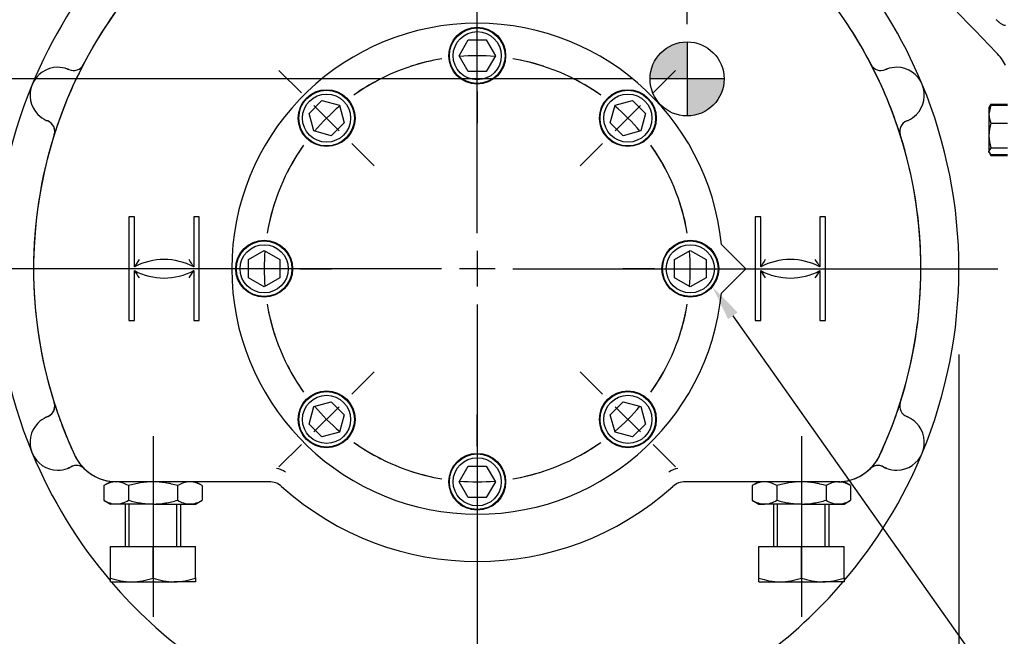
# Model space of a CAD drawing. Units: millimetres. Extents: x 11 to 530, y -57 to 292.
# Drawn here: x 53 to 129, y 118 to 165 of the extents above; entities that cross this region are included whole.
import ezdxf
from ezdxf import colors
from ezdxf.entities.mleader import LeaderData, LeaderLine
from ezdxf.enums import TextEntityAlignment as Align
from ezdxf.lldxf.tags import DXFTag
from ezdxf.math import Vec2, Vec3

# ---------------------------------------------------------------- set-up
doc = ezdxf.new("R2010")
doc.units = ezdxf.units.MM
for name, color, linetype in [('Default', 7, 'Continuous'), ('DV1_Default', 7, 'Continuous'), ('HSM16X35ZP', 7, 'Continuous'), ('HSM30X100ZP', 7, 'Continuous'), ('IW8A342', 7, 'Continuous'), ('IW8A347', 7, 'Continuous'), ('IW8A389', 7, 'Continuous'), ('LNM30ZP.T_PAR', 7, 'Continuous'), ('NL20', 7, 'Continuous'), ('SCM20X80CF', 7, 'Continuous')]:
    doc.layers.add(name, color=color, linetype=linetype)
doc.styles.add('SEACAD_Arial', font='arial.ttf')
doc.styles.add('SEACAD_Solid_Edge_ANSI1_Symbols', font='semeca1.ttf')
tags = doc.linetypes.add('CENTER2', pattern=[28.575, 19.05, -3.175, 3.175, -3.175]).pattern_tags.tags
tags[10:11] = [DXFTag(74, 4), DXFTag(75, 0), DXFTag(340, '0'), DXFTag(46, 0.0), DXFTag(50, 0.0), DXFTag(44, 0.0), DXFTag(45, 0.0)]
tags[8:9] = [DXFTag(74, 4), DXFTag(75, 0), DXFTag(340, '0'), DXFTag(46, 0.0), DXFTag(50, 0.0), DXFTag(44, 0.0), DXFTag(45, 0.0)]
tags[6:7] = [DXFTag(74, 4), DXFTag(75, 0), DXFTag(340, '0'), DXFTag(46, 0.0), DXFTag(50, 0.0), DXFTag(44, 0.0), DXFTag(45, 0.0)]
tags[4:5] = [DXFTag(74, 4), DXFTag(75, 0), DXFTag(340, '0'), DXFTag(46, 0.0), DXFTag(50, 0.0), DXFTag(44, 0.0), DXFTag(45, 0.0)]
doc.dimstyles.new('RG_-_ISO', dxfattribs={"dimtxt": 0.392857, "dimasz": 0.392857, "dimexe": 0.196428, "dimexo": 0.196428, "dimgap": 0.196428, "dimtad": 1, "dimdec": 0, "dimlfac": 7.000007, "dimdsep": 46, "dimtxsty": 'SEACAD_Arial', "dimblk1": '_SE_FILLED', "dimblk2": '_SE_FILLED', "dimsah": 1, "dimcen": 0.196428, "dimadec": 0, "dimazin": 0, "dimtfac": 1, "dimtdec": 0, "dimtofl": 0, "dimtmove": 0, "dimatfit": 3, "dimfxl": 1, "dimtolj": 1, "dimarcsym": 0})

# ---------------------------------------------------------------- blocks, each defined once
blk = doc.blocks.new('SEANNOT_GROUP')
at = {"layer": 'Default', "color": 7, "linetype": 'CENTER2'}
for p, q in [((88.443, 148.651), (88.443, 186.044)), ((88.443, 147.276), (88.443, 144.526)), ((85.693, 145.901), (48.3, 145.901)), ((89.818, 145.901), (87.068, 145.901)), ((91.193, 145.901), (128.586, 145.901)), ((88.443, 143.151), (88.443, 105.758))]:
    blk.add_line(p, q, dxfattribs=at)
blk = doc.blocks.new('SEANNOT_GROUP2')
at = {"layer": 'Default', "color": 7, "linetype": 'CENTER2'}
blk.add_line((113.443, 133), (113.443, 119.052), dxfattribs=at)
blk = doc.blocks.new('SEANNOT_GROUP3')
at = {"layer": 'Default', "color": 7, "linetype": 'CENTER2'}
blk.add_line((63.443, 133), (63.443, 119.052), dxfattribs=at)
blk = doc.blocks.new('SE')
at = {"layer": 'Default', "color": 7, "linetype": 'CENTER2'}
for start, end in [(99.59082, 125.40918), (54.59082, 80.40918), (144.59082, 170.40918), (9.59082, 35.40918), (189.59082, 215.40918), (324.59082, 350.40918), (234.59082, 260.40918), (279.59082, 305.40918)]:
    blk.add_arc((88.443, 145.901), 16.429, start, end, dxfattribs=at)
blk = doc.blocks.new('SEANNOT_GROUP4')
at = {"layer": 'Default', "color": 7, "linetype": 'CENTER2'}
for p, q in [((102.004, 159.462), (103.494, 160.952)), ((99.087, 156.545), (101.032, 158.49)), ((98.115, 155.573), (96.625, 154.083))]:
    blk.add_line(p, q, dxfattribs=at)
for start, end in [(54.59082, 61.93963), (40.20459, 49.79541), (28.06037, 35.40918)]:
    blk.add_arc((88.443, 145.901), 16.429, start, end, dxfattribs=at)
blk = doc.blocks.new('SEANNOT_GROUP5')
at = {"layer": 'Default', "color": 7, "linetype": 'CENTER2'}
for p, q in [((98.115, 136.229), (96.388, 137.956)), ((99.087, 135.256), (101.032, 133.312)), ((102.004, 132.34), (103.731, 130.612))]:
    blk.add_line(p, q, dxfattribs=at)
for start, end in [(324.59082, 333.11046), (310.20459, 319.79541), (296.88954, 305.40918)]:
    blk.add_arc((88.443, 145.901), 16.429, start, end, dxfattribs=at)
blk = doc.blocks.new('SEANNOT_GROUP6')
at = {"layer": 'Default', "color": 7, "linetype": 'CENTER2'}
for p, q in [((88.443, 132.222), (88.443, 134.665)), ((88.443, 130.847), (88.443, 128.097)), ((88.443, 126.722), (88.443, 124.28))]:
    blk.add_line(p, q, dxfattribs=at)
for start, end in [(251.88954, 260.40918), (279.59082, 288.11046), (265.20459, 274.79541)]:
    blk.add_arc((88.443, 145.901), 16.429, start, end, dxfattribs=at)
blk = doc.blocks.new('SEANNOT_GROUP7')
at = {"layer": 'Default', "color": 7, "linetype": 'CENTER2'}
for p, q in [((69.264, 145.901), (66.821, 145.901)), ((73.389, 145.901), (70.639, 145.901)), ((74.764, 145.901), (77.207, 145.901))]:
    blk.add_line(p, q, dxfattribs=at)
for start, end in [(161.88954, 170.40918), (175.20459, 184.79541), (189.59082, 198.11046)]:
    blk.add_arc((88.443, 145.901), 16.429, start, end, dxfattribs=at)
blk = doc.blocks.new('SEANNOT_GROUP8')
at = {"layer": 'Default', "color": 7, "linetype": 'CENTER2'}
for p, q in [((102.004, 159.462), (103.731, 161.19)), ((99.087, 156.545), (101.032, 158.49)), ((98.115, 155.573), (96.388, 153.846))]:
    blk.add_line(p, q, dxfattribs=at)
for start, end in [(54.59082, 63.11046), (40.20459, 49.79541), (26.88954, 35.40918)]:
    blk.add_arc((88.443, 145.901), 16.429, start, end, dxfattribs=at)
blk = doc.blocks.new('SEANNOT_GROUP9')
at = {"layer": 'Default', "color": 7, "linetype": 'CENTER2'}
for p, q in [((74.881, 159.462), (73.154, 161.19)), ((77.798, 156.545), (75.854, 158.49)), ((78.771, 155.573), (80.498, 153.846))]:
    blk.add_line(p, q, dxfattribs=at)
for start, end in [(116.88954, 125.40918), (130.20459, 139.79541), (144.59082, 153.11046)]:
    blk.add_arc((88.443, 145.901), 16.429, start, end, dxfattribs=at)
blk = doc.blocks.new('SEANNOT_GROUP10')
at = {"layer": 'Default', "color": 7, "linetype": 'CENTER2'}
for p, q in [((78.771, 136.229), (80.498, 137.956)), ((77.798, 135.256), (75.854, 133.312)), ((74.881, 132.34), (73.154, 130.612))]:
    blk.add_line(p, q, dxfattribs=at)
for start, end in [(206.88954, 215.40918), (220.20459, 229.79541), (234.59082, 243.11046)]:
    blk.add_arc((88.443, 145.901), 16.429, start, end, dxfattribs=at)
blk = doc.blocks.new('SEANNOT_GROUP11')
at = {"layer": 'Default', "color": 7, "linetype": 'CENTER2'}
for p, q in [((102.121, 145.901), (99.678, 145.901)), ((103.496, 145.901), (106.246, 145.901)), ((107.621, 145.901), (110.064, 145.901))]:
    blk.add_line(p, q, dxfattribs=at)
for start, end in [(9.59082, 18.11046), (355.20459, 4.79541), (341.88954, 350.40918)]:
    blk.add_arc((88.443, 145.901), 16.429, start, end, dxfattribs=at)
blk = doc.blocks.new('SEANNOT_GROUP12')
at = {"layer": 'Default', "color": 7, "linetype": 'CENTER2'}
for p, q in [((88.443, 165.08), (88.443, 167.522)), ((88.443, 160.955), (88.443, 163.705)), ((88.443, 159.58), (88.443, 157.137))]:
    blk.add_line(p, q, dxfattribs=at)
for start, end in [(99.59082, 108.11046), (85.20459, 94.79541), (71.88954, 80.40918)]:
    blk.add_arc((88.443, 145.901), 16.429, start, end, dxfattribs=at)
blk = doc.blocks.new('CofG')
at = {"layer": 'Default', "linetype": 'Continuous'}
h = blk.add_hatch(color=7, dxfattribs=at)
edge = h.paths.add_edge_path()
edge.add_arc((0, 0), 20, 90, 180)
edge.add_line((-20, 0), (0, 0))
edge.add_line((0, 0), (0, 20))
h = blk.add_hatch(color=7, dxfattribs=at)
edge = h.paths.add_edge_path()
edge.add_line((0, 0), (0, -20))
edge.add_arc((0, 0), 20, 270, 360)
edge.add_line((20, 0), (0, 0))
at = {"layer": 'Default', "color": 7, "linetype": 'Continuous'}
for p, q in [((0, 20), (0, -20)), ((20, 0), (-20, 0))]:
    blk.add_line(p, q, dxfattribs=at)
blk.add_circle((0, 0), 20, dxfattribs=at)
blk = doc.blocks.new('SE4')
at = {"layer": 'HSM16X35ZP', "color": 7, "linetype": 'Continuous'}
for p, q in [((128.052, 158.527), (127.898, 157.827)), ((127.941, 158.403), (127.898, 158.33)), ((127.898, 158.33), (127.898, 157.827)), ((128.052, 158.595), (127.941, 158.403)), ((128.052, 158.595), (128.034, 158.538)), ((128.052, 158.595), (129.327, 158.595)), ((128.052, 158.527), (129.327, 158.527)), ((127.898, 157.827), (127.898, 156.172)), ((128.052, 157.128), (129.327, 157.128)), ((127.898, 156.172), (127.898, 154.959)), ((128.052, 155.216), (127.898, 154.959)), ((127.898, 154.901), (127.898, 154.959)), ((127.898, 154.901), (127.941, 154.828)), ((128.052, 155.216), (129.327, 155.216)), ((127.982, 154.756), (128.052, 154.636)), ((128.052, 154.703), (129.327, 154.703)), ((128.052, 154.636), (129.327, 154.636))]:
    blk.add_line(p, q, dxfattribs=at)
for centre, radius, start, end in [((129.704, 157.856), 1.806, 180.90054, 203.78087), ((131.157, 156.14), 3.259, 162.35896, 179.44285), ((131.248, 156.218), 3.35, 180.79033, 197.40785), ((128.908, 155.172), 1.01, 208.88624, 212.05095)]:
    blk.add_arc(centre, radius, start, end, dxfattribs=at)
for points, knots in [([(127.934, 158.391), (127.936, 158.394), (127.938, 158.398), (127.966, 158.443), (128.005, 158.486), (128.052, 158.527)], [0.4624535, 0.4624535, 0.4624535, 0.4624535, 0.5, 0.5, 1, 1, 1, 1]), ([(127.898, 154.959), (127.898, 154.938), (127.902, 154.916), (127.916, 154.873), (127.926, 154.851), (127.966, 154.787), (128.005, 154.745), (128.052, 154.703)], [0, 0, 0, 0, 0.25, 0.25, 0.5, 0.5, 1, 1, 1, 1])]:
    blk.add_open_spline(points, degree=3, knots=knots, dxfattribs=at)
at = {"layer": 'HSM30X100ZP', "color": 7, "linetype": 'Continuous'}
for p, q in [((61.3, 127.758), (61.3, 124.472)), ((61.606, 124.472), (61.606, 127.758)), ((65.279, 124.472), (65.279, 127.758)), ((65.586, 124.472), (65.586, 127.758)), ((111.3, 127.758), (111.3, 124.472)), ((111.606, 124.472), (111.606, 127.758)), ((115.279, 124.472), (115.279, 127.758)), ((115.586, 124.472), (115.586, 127.758)), ((60.157, 124.472), (63.443, 124.472)), ((60.157, 122.052), (60.157, 124.472)), ((63.443, 124.472), (66.728, 124.472)), ((63.443, 122.052), (63.443, 124.472)), ((66.728, 122.052), (66.728, 124.472)), ((110.157, 124.472), (113.443, 124.472)), ((110.157, 122.052), (110.157, 124.472)), ((113.443, 124.472), (116.728, 124.472)), ((113.443, 122.052), (113.443, 124.472)), ((116.728, 122.052), (116.728, 124.472)), ((60.157, 121.758), (60.157, 122.052)), ((60.157, 121.758), (61.8, 121.758)), ((61.8, 121.758), (65.086, 121.758)), ((66.728, 121.758), (65.086, 121.758)), ((66.728, 122.052), (66.728, 121.758)), ((110.157, 121.758), (110.157, 122.052)), ((110.157, 121.758), (111.8, 121.758)), ((111.8, 121.758), (115.086, 121.758)), ((116.728, 121.758), (115.086, 121.758)), ((116.728, 122.052), (116.728, 121.758))]:
    blk.add_line(p, q, dxfattribs=at)
for centre, radius, start, end in [((61.871, 126.901), 5.144, 250.53557, 269.20827), ((61.743, 126.824), 5.067, 270.64883, 289.60732), ((65.157, 126.901), 5.144, 250.53557, 269.20827), ((65.028, 126.824), 5.067, 270.64883, 289.60732), ((111.871, 126.901), 5.144, 250.53557, 269.20827), ((111.742, 126.824), 5.067, 270.64883, 289.60732), ((115.157, 126.901), 5.144, 250.53557, 269.20827), ((115.028, 126.824), 5.067, 270.64883, 289.60732)]:
    blk.add_arc(centre, radius, start, end, dxfattribs=at)
at = {"layer": 'IW8A342', "color": 7, "linetype": 'Continuous'}
for p, q in [((56.853, 161.304), (56.965, 161.259)), ((119.921, 161.259), (120.033, 161.304)), ((55.325, 157.3), (55.214, 157.347)), ((121.672, 157.347), (121.561, 157.3)), ((62.014, 149.901), (61.586, 149.901)), ((61.586, 149.901), (61.586, 141.901)), ((62.014, 146.044), (62.014, 149.901)), ((66.586, 149.901), (66.586, 146.044)), ((67.014, 149.901), (66.586, 149.901)), ((67.014, 141.901), (67.014, 149.901)), ((110.3, 149.901), (109.871, 149.901)), ((109.871, 149.901), (109.871, 141.901)), ((110.3, 146.044), (110.3, 149.901)), ((115.3, 149.901), (114.871, 149.901)), ((114.871, 149.901), (114.871, 146.044)), ((115.3, 141.901), (115.3, 149.901)), ((62.014, 141.901), (62.014, 145.758)), ((66.586, 145.758), (66.586, 141.901)), ((110.3, 141.901), (110.3, 145.758)), ((114.871, 145.758), (114.871, 141.901)), ((61.586, 141.901), (62.014, 141.901)), ((66.586, 141.901), (67.014, 141.901)), ((109.871, 141.901), (110.3, 141.901)), ((114.871, 141.901), (115.3, 141.901)), ((55.214, 134.455), (55.325, 134.502)), ((121.561, 134.502), (121.672, 134.455)), ((57.129, 130.624), (56.853, 130.498)), ((120.033, 130.498), (119.756, 130.624)), ((72.408, 129.472), (60.628, 129.472)), ((116.258, 129.472), (104.478, 129.472))]:
    blk.add_line(p, q, dxfattribs=at)
for centre, radius, start, end in [((88.443, 145.901), 37.143, 139.45032, 157.5), ((88.443, 145.901), 37.143, 22.5, 40.54968), ((88.443, 145.901), 34.214, 141.82723, 204.8081), ((88.443, 145.901), 34.214, 141.82723, 152.59383), ((88.443, 145.901), 34.214, 335.1919, 38.17277), ((88.443, 145.901), 34.214, 27.40617, 38.17277), ((56.107, 159.295), 2.143, 90.67782, 224.32218), ((88.443, 145.901), 34.214, 152.59383, 162.40617), ((56.107, 159.295), 2.143, 69.63447, 90.67782), ((56.107, 159.295), 2.143, 66.40998, 69.63447), ((57.308, 162.044), 0.857, 246.40998, 332.59383), ((57.308, 162.044), 0.857, 246.40998, 332.59383), ((88.443, 145.901), 34.214, 17.59383, 27.40617), ((119.578, 162.044), 0.857, 207.40617, 293.59002), ((119.578, 162.044), 0.857, 207.40617, 293.59002), ((120.778, 159.295), 2.143, 110.36553, 113.59002), ((120.778, 159.295), 2.143, 89.32218, 110.36553), ((120.778, 159.295), 2.143, 315.67782, 89.32218), ((88.443, 145.901), 37.143, 157.5, 202.5), ((88.443, 145.901), 37.143, 337.5, 22.5), ((56.107, 159.295), 2.143, 224.32218, 245.36553), ((56.107, 159.295), 2.143, 245.36553, 248.59002), ((55.012, 156.502), 0.857, 0, 68.59002), ((55.012, 156.502), 0.857, 342.40617, 68.59002), ((121.874, 156.502), 0.857, 111.40998, 197.59383), ((121.874, 156.502), 0.857, 111.40998, 197.59383), ((120.778, 159.295), 2.143, 291.40998, 294.63447), ((120.778, 159.295), 2.143, 294.63447, 315.67782), ((88.443, 145.901), 34.214, 162.40617, 197.59383), ((88.443, 145.901), 34.214, 342.40617, 17.59383), ((64.3, 141.758), 4.857, 61.92751, 118.07249), ((72.241, 139.902), 11.929, 145.82384, 149.00952), ((56.359, 139.902), 11.929, 30.99048, 34.17616), ((112.586, 141.758), 4.857, 61.92751, 118.07249), ((120.526, 139.902), 11.929, 145.82384, 149.00952), ((104.645, 139.902), 11.929, 30.99048, 34.17616), ((64.3, 150.044), 4.857, 241.92751, 298.07249), ((72.241, 151.9), 11.929, 210.99048, 214.17616), ((56.359, 151.9), 11.929, 325.82384, 329.00952), ((112.586, 150.044), 4.857, 241.92751, 298.07249), ((120.526, 151.9), 11.929, 210.99048, 214.17616), ((104.645, 151.9), 11.929, 325.82384, 329.00952), ((55.012, 135.3), 0.857, 291.40998, 17.59383), ((55.012, 135.3), 0.857, 291.40998, 0), ((88.443, 145.901), 34.214, 197.59383, 204.8081), ((88.443, 145.901), 34.214, 335.1919, 342.40617), ((121.874, 135.3), 0.857, 162.40617, 248.59002), ((121.874, 135.3), 0.857, 162.40617, 248.59002), ((56.107, 132.507), 2.143, 114.63447, 135.67782), ((56.107, 132.507), 2.143, 111.40998, 114.63447), ((120.778, 132.507), 2.143, 65.36553, 68.59002), ((120.778, 132.507), 2.143, 44.32218, 65.36553), ((56.107, 132.507), 2.143, 135.67782, 269.32218), ((120.778, 132.507), 2.143, 270.67782, 44.32218), ((88.443, 145.901), 37.143, 202.5, 220.34439), ((60.628, 133.044), 3.571, 204.8081, 270), ((60.628, 133.044), 3.571, 204.8081, 225.76869), ((116.258, 133.044), 3.571, 270, 335.1919), ((88.443, 145.901), 37.143, 319.64018, 337.5), ((116.258, 133.044), 3.571, 314.23131, 335.1919), ((56.107, 132.507), 2.143, 290.36553, 298.50107), ((57.538, 129.871), 0.857, 45.76869, 118.50107), ((57.538, 129.871), 0.857, 92.34482, 118.50107), ((57.538, 129.871), 0.857, 45.76869, 92.34482), ((119.347, 129.871), 0.857, 61.49893, 134.23131), ((119.347, 129.871), 0.857, 87.65518, 134.23131), ((119.347, 129.871), 0.857, 61.49893, 87.65518), ((120.778, 132.507), 2.143, 241.49893, 249.63447), ((56.107, 132.507), 2.143, 269.32218, 290.36553), ((60.628, 133.044), 3.571, 225.76869, 270), ((72.839, 129.155), 1.344, 52.08432, 84.62198), ((104.047, 129.155), 1.344, 95.37802, 127.91568), ((116.258, 133.044), 3.571, 270, 314.23131), ((120.778, 132.507), 2.143, 249.63447, 270.67782), ((72.408, 128.044), 1.429, 48.07736, 90), ((72.408, 128.044), 1.429, 48.07736, 90), ((88.443, 145.901), 22.571, 228.07736, 311.92264), ((88.443, 145.901), 22.571, 228.07736, 311.92264), ((104.478, 128.044), 1.429, 90, 131.92264), ((104.478, 128.044), 1.429, 90, 131.92264), ((88.443, 145.901), 37.143, 220.5416, 247.5), ((88.443, 145.901), 37.143, 292.5, 319.4584)]:
    blk.add_arc(centre, radius, start, end, dxfattribs=at)
at = {"layer": 'IW8A347', "color": 7, "linetype": 'Continuous'}
for centre, radius, start, end in [((2229.052, 2194.494), 2922.516, 223.800892, 224.047974), ((125.419, 159.628), 4.248, 27.79773, 44.10076)]:
    blk.add_arc(centre, radius, start, end, dxfattribs=at)
blk.add_open_spline([(129.177, 164.661), (129.152, 164.659), (129.126, 164.662), (129.072, 164.673), (129.044, 164.682), (128.987, 164.705), (128.957, 164.719), (128.898, 164.752), (128.868, 164.771), (128.778, 164.832), (128.717, 164.879), (128.594, 164.986), (128.532, 165.045), (128.47, 165.109)], degree=3, knots=[0, 0, 0, 0, 0.125, 0.125, 0.25, 0.25, 0.375, 0.375, 0.5, 0.5, 0.75, 0.75, 1, 1, 1, 1], dxfattribs=at)
at = {"layer": 'IW8A389', "color": 7, "linetype": 'Continuous'}
for p, q in [((107.278, 147.78), (109.157, 145.901)), ((109.157, 145.901), (107.278, 144.022))]:
    blk.add_line(p, q, dxfattribs=at)
blk.add_arc((88.443, 145.901), 18.929, 5.69772, 354.30228, dxfattribs=at)
at = {"layer": 'LNM30ZP.T_PAR', "color": 7, "linetype": 'Continuous'}
for p, q in [((60.157, 129.472), (59.649, 129.179)), ((59.649, 129.179), (59.649, 128.052)), ((60.597, 129.472), (60.157, 129.472)), ((60.628, 129.472), (60.597, 129.472)), ((61.546, 129.179), (61.546, 128.052)), ((65.34, 129.179), (65.34, 128.052)), ((67.237, 129.179), (66.728, 129.472)), ((67.237, 129.179), (67.237, 128.052)), ((110.157, 129.472), (109.649, 129.179)), ((109.649, 129.179), (109.649, 128.052)), ((111.546, 129.179), (111.546, 128.052)), ((115.34, 129.179), (115.34, 128.052)), ((116.258, 129.472), (116.288, 129.472)), ((116.288, 129.472), (116.728, 129.472)), ((117.237, 129.179), (116.728, 129.472)), ((117.237, 129.179), (117.237, 128.052)), ((59.649, 128.052), (60.157, 127.758)), ((60.597, 127.758), (60.157, 127.758)), ((63.443, 127.758), (60.597, 127.758)), ((63.443, 127.758), (66.288, 127.758)), ((66.288, 127.758), (66.728, 127.758)), ((66.728, 127.758), (67.237, 128.052)), ((109.649, 128.052), (110.157, 127.758)), ((110.157, 127.758), (110.597, 127.758)), ((113.443, 127.758), (110.597, 127.758)), ((113.443, 127.758), (116.288, 127.758)), ((116.288, 127.758), (116.728, 127.758)), ((116.728, 127.758), (117.237, 128.052))]:
    blk.add_line(p, q, dxfattribs=at)
for centre, radius, start, end in [((60.651, 127.62), 1.853, 91.65457, 122.72967), ((60.531, 127.579), 1.895, 57.62038, 87.99537), ((66.342, 127.62), 1.853, 91.65457, 122.72967), ((66.222, 127.579), 1.895, 57.62038, 87.99537), ((110.651, 127.62), 1.853, 91.65457, 122.72967), ((110.531, 127.579), 1.895, 57.62038, 87.99537), ((116.342, 127.62), 1.853, 91.65457, 122.72967), ((116.222, 127.579), 1.895, 57.62038, 87.99537), ((60.664, 129.652), 1.895, 237.62038, 267.99537), ((60.544, 129.611), 1.853, 271.65457, 302.72967), ((66.355, 129.652), 1.895, 237.62038, 267.99537), ((66.235, 129.611), 1.853, 271.65457, 302.72967), ((110.663, 129.652), 1.895, 237.62038, 267.99537), ((110.544, 129.611), 1.853, 271.65457, 302.72967), ((116.354, 129.652), 1.895, 237.62038, 267.99537), ((116.235, 129.611), 1.853, 271.65457, 302.72967)]:
    blk.add_arc(centre, radius, start, end, dxfattribs=at)
for points, knots in [([(63.443, 129.472), (63.282, 129.472), (63.121, 129.466), (62.798, 129.438), (62.638, 129.418), (62.163, 129.341), (61.853, 129.268), (61.546, 129.179)], [0, 0, 0, 0, 0.25, 0.25, 0.5, 0.5, 1, 1, 1, 1]), ([(65.34, 129.179), (65.185, 129.224), (65.029, 129.264), (64.715, 129.337), (64.557, 129.368), (64.082, 129.445), (63.764, 129.472), (63.443, 129.472)], [0, 0, 0, 0, 0.25, 0.25, 0.5, 0.5, 1, 1, 1, 1]), ([(113.443, 129.472), (113.282, 129.472), (113.121, 129.466), (112.798, 129.438), (112.638, 129.418), (112.163, 129.341), (111.852, 129.268), (111.546, 129.179)], [0, 0, 0, 0, 0.25, 0.25, 0.5, 0.5, 1, 1, 1, 1]), ([(115.34, 129.179), (115.185, 129.224), (115.029, 129.264), (114.715, 129.337), (114.557, 129.368), (114.082, 129.445), (113.764, 129.472), (113.443, 129.472)], [0, 0, 0, 0, 0.25, 0.25, 0.5, 0.5, 1, 1, 1, 1]), ([(61.546, 128.052), (61.853, 127.963), (62.163, 127.889), (62.638, 127.812), (62.798, 127.792), (63.121, 127.765), (63.282, 127.758), (63.443, 127.758)], [0, 0, 0, 0, 0.5, 0.5, 0.75, 0.75, 1, 1, 1, 1]), ([(63.443, 127.758), (63.764, 127.758), (64.082, 127.786), (64.557, 127.862), (64.715, 127.894), (65.029, 127.966), (65.185, 128.007), (65.34, 128.052)], [0, 0, 0, 0, 0.5, 0.5, 0.75, 0.75, 1, 1, 1, 1]), ([(111.546, 128.052), (111.852, 127.963), (112.163, 127.889), (112.638, 127.812), (112.798, 127.792), (113.121, 127.765), (113.282, 127.758), (113.443, 127.758)], [0, 0, 0, 0, 0.5, 0.5, 0.75, 0.75, 1, 1, 1, 1]), ([(113.443, 127.758), (113.764, 127.758), (114.082, 127.786), (114.557, 127.862), (114.715, 127.894), (115.029, 127.966), (115.185, 128.007), (115.34, 128.052)], [0, 0, 0, 0, 0.5, 0.5, 0.75, 0.75, 1, 1, 1, 1])]:
    blk.add_open_spline(points, degree=3, knots=knots, dxfattribs=at)
at = {"layer": 'NL20', "color": 7, "linetype": 'Continuous'}
for centre in [(88.443, 162.33), (76.826, 157.518), (100.059, 157.518), (72.014, 145.901), (104.871, 145.901), (76.826, 134.284), (100.059, 134.284), (88.443, 129.472)]:
    blk.add_circle(centre, 2.193, dxfattribs=at)
at = {"layer": 'SCM20X80CF', "color": 7, "linetype": 'Continuous'}
for p, q in [((87.041, 162.33), (87.742, 163.544)), ((87.742, 163.544), (89.144, 163.544)), ((89.144, 163.544), (89.845, 162.33)), ((87.742, 161.115), (87.041, 162.33)), ((89.845, 162.33), (89.144, 161.115)), ((89.144, 161.115), (87.742, 161.115)), ((75.472, 157.881), (76.463, 158.872)), ((76.463, 158.872), (77.817, 158.509)), ((99.068, 158.509), (100.422, 158.872)), ((100.422, 158.872), (101.414, 157.881)), ((77.817, 158.509), (78.18, 157.155)), ((98.705, 157.155), (99.068, 158.509)), ((75.835, 156.526), (75.472, 157.881)), ((101.414, 157.881), (101.051, 156.526)), ((77.189, 156.163), (75.835, 156.526)), ((78.18, 157.155), (77.189, 156.163)), ((99.697, 156.163), (98.705, 157.155)), ((101.051, 156.526), (99.697, 156.163)), ((70.8, 146.602), (72.014, 147.303)), ((72.014, 147.303), (73.228, 146.602)), ((103.657, 146.602), (104.871, 147.303)), ((104.871, 147.303), (106.086, 146.602)), ((70.8, 145.2), (70.8, 146.602)), ((73.228, 146.602), (73.228, 145.2)), ((103.657, 145.2), (103.657, 146.602)), ((106.086, 146.602), (106.086, 145.2)), ((72.014, 144.499), (70.8, 145.2)), ((73.228, 145.2), (72.014, 144.499)), ((104.871, 144.499), (103.657, 145.2)), ((106.086, 145.2), (104.871, 144.499)), ((75.472, 133.921), (75.835, 135.276)), ((75.835, 135.276), (77.189, 135.639)), ((77.189, 135.639), (78.18, 134.647)), ((98.705, 134.647), (99.697, 135.639)), ((99.697, 135.639), (101.051, 135.276)), ((101.051, 135.276), (101.414, 133.921)), ((78.18, 134.647), (77.817, 133.293)), ((99.068, 133.293), (98.705, 134.647)), ((76.463, 132.93), (75.472, 133.921)), ((101.414, 133.921), (100.422, 132.93)), ((77.817, 133.293), (76.463, 132.93)), ((100.422, 132.93), (99.068, 133.293)), ((87.041, 129.472), (87.742, 130.687)), ((87.742, 130.687), (89.144, 130.687)), ((89.144, 130.687), (89.845, 129.472)), ((87.742, 128.258), (87.041, 129.472)), ((89.845, 129.472), (89.144, 128.258)), ((89.144, 128.258), (87.742, 128.258))]:
    blk.add_line(p, q, dxfattribs=at)
for centre, radius in [((88.443, 162.33), 2.143), ((88.443, 162.33), 1.857), ((76.826, 157.518), 2.143), ((100.059, 157.518), 2.143), ((76.826, 157.518), 1.857), ((100.059, 157.518), 1.857), ((72.014, 145.901), 2.143), ((72.014, 145.901), 1.857), ((104.871, 145.901), 2.143), ((104.871, 145.901), 1.857), ((76.826, 134.284), 2.143), ((76.826, 134.284), 1.857), ((100.059, 134.284), 2.143), ((100.059, 134.284), 1.857), ((88.443, 129.472), 2.143), ((88.443, 129.472), 1.857)]:
    blk.add_circle(centre, radius, dxfattribs=at)
at = {"layer": 'DV1_Default', "color": 7, "xscale": 0.142857, "yscale": 0.142857, "zscale": 0.142857}
blk.add_blockref('CofG', (104.625, 160.54), dxfattribs=at)
blk = doc.blocks.new('DMBLK4185')
at = {"layer": 'Default', "linetype": 'Continuous'}
for points in [[(91.193, 207.458), (88.443, 207), (91.193, 206.542)], [(101.875, 207.458), (101.875, 206.542), (104.625, 207)]]:
    blk.add_hatch(color=7, dxfattribs=at).paths.add_polyline_path(points)
at = {"layer": 'Default', "color": 7, "linetype": 'Continuous'}
for p, q in [((88.443, 187.419), (88.443, 208.375)), ((104.625, 164.772), (104.625, 208.375)), ((88.443, 207), (104.625, 207))]:
    blk.add_line(p, q, dxfattribs=at)
at = {"layer": 'Default', "color": 7, "linetype": 'Continuous', "style": 'SEACAD_Arial'}
for s, p in [('     X', (91.248, 210.437)), ('C OF G', (91.248, 206.312))]:
    blk.add_text(s, height=2.75, dxfattribs=at).set_placement(p, align=Align.TOP_LEFT)
blk = doc.blocks.new('_SE_FILLED')
at = {"color": 0}
blk.add_line((0, 0), (-1, 0), dxfattribs=at)
blk.add_solid([(0, 0), (-1, -0.1665), (-1, 0.1665), (0, 0)], dxfattribs=at)
blk = doc.blocks.new('DMBLK4186')
at = {"layer": 'Default', "linetype": 'Continuous'}
for points in [[(57.478, 234.458), (54.728, 234), (57.478, 233.542)], [(85.693, 234.458), (85.693, 233.542), (88.443, 234)]]:
    blk.add_hatch(color=7, dxfattribs=at).paths.add_polyline_path(points)
at = {"layer": 'Default', "color": 7, "linetype": 'Continuous'}
for p, q in [((54.728, 193.044), (54.728, 235.375)), ((88.443, 187.419), (88.443, 235.375)), ((54.728, 234), (88.443, 234))]:
    blk.add_line(p, q, dxfattribs=at)
at = {"layer": 'Default', "color": 7, "linetype": 'Continuous', "style": 'SEACAD_Arial'}
for s, p in [('236', (68.961, 240.738)), ('[', (65.711, 237.438)), (']', (76.586, 237.438)), ('9.29"', (67.961, 237.438))]:
    blk.add_text(s, height=2.75, dxfattribs=at).set_placement(p, align=Align.TOP_LEFT)
blk = doc.blocks.new('DMBLK4187')
at = {"layer": 'Default', "linetype": 'Continuous'}
for points in [[(54.05, 90.542), (54.05, 91.458), (51.3, 91)], [(122.836, 90.542), (125.586, 91), (122.836, 91.458)]]:
    blk.add_hatch(color=7, dxfattribs=at).paths.add_polyline_path(points)
at = {"layer": 'Default', "color": 7, "linetype": 'Continuous'}
for p, q in [((51.3, 139.281), (51.3, 89.625)), ((125.586, 139.281), (125.586, 89.625)), ((51.3, 91), (125.586, 91))]:
    blk.add_line(p, q, dxfattribs=at)
for s, style, p in [('520', 'SEACAD_Arial', (88.311, 97.738)), ('O', 'SEACAD_Solid_Edge_ANSI1_Symbols', (79.199, 94.438)), ('[', 'SEACAD_Arial', (84.186, 94.438)), ('20.47"', 'SEACAD_Arial', (86.436, 94.438)), (']', 'SEACAD_Arial', (96.811, 94.438))]:
    blk.add_text(s, height=2.75, dxfattribs=dict(at, style=style)).set_placement(p, align=Align.TOP_LEFT)
blk = doc.blocks.new('DMBLK4192')
at = {"layer": 'Default', "linetype": 'Continuous'}
for points in [[(91.193, 215.208), (88.443, 214.75), (91.193, 214.292)], [(128.47, 215.208), (128.47, 214.292), (131.22, 214.75)]]:
    blk.add_hatch(color=7, dxfattribs=at).paths.add_polyline_path(points)
at = {"layer": 'Default', "color": 7, "linetype": 'Continuous'}
for p, q in [((88.443, 187.419), (88.443, 216.125)), ((131.22, 211.616), (131.22, 216.125)), ((88.443, 214.75), (131.22, 214.75))]:
    blk.add_line(p, q, dxfattribs=at)
at = {"layer": 'Default', "color": 7, "linetype": 'Continuous', "style": 'SEACAD_Arial'}
for s, p in [('299', (107.206, 221.488)), ('[', (103.081, 218.188)), ('11.79"', (105.331, 218.188)), (']', (115.706, 218.188))]:
    blk.add_text(s, height=2.75, dxfattribs=at).set_placement(p, align=Align.TOP_LEFT)
blk = doc.blocks.new('DMBLK4193')
at = {"layer": 'Default', "linetype": 'Continuous'}
for points in [[(91.193, 224.833), (88.443, 224.375), (91.193, 223.917)], [(142.113, 224.833), (142.113, 223.917), (144.863, 224.375)]]:
    blk.add_hatch(color=7, dxfattribs=at).paths.add_polyline_path(points)
at = {"layer": 'Default', "color": 7, "linetype": 'Continuous'}
for p, q in [((88.443, 187.419), (88.443, 225.75)), ((144.863, 165.479), (144.863, 225.75)), ((88.443, 224.375), (144.863, 224.375))]:
    blk.add_line(p, q, dxfattribs=at)
at = {"layer": 'Default', "color": 7, "linetype": 'Continuous', "style": 'SEACAD_Arial'}
for s, p in [('395', (114.028, 231.113)), ('[', (109.903, 227.813)), ('15.55"', (112.153, 227.813)), (']', (122.528, 227.813))]:
    blk.add_text(s, height=2.75, dxfattribs=at).set_placement(p, align=Align.TOP_LEFT)
blk = doc.blocks.new('DMBLK4194')
at = {"layer": 'Default', "linetype": 'Continuous'}
for points in [[(91.193, 234.458), (88.443, 234), (91.193, 233.542)], [(166.466, 234.458), (166.466, 233.542), (169.216, 234)]]:
    blk.add_hatch(color=7, dxfattribs=at).paths.add_polyline_path(points)
at = {"layer": 'Default', "color": 7, "linetype": 'Continuous'}
for p, q in [((88.443, 187.419), (88.443, 235.375)), ((169.216, 159.515), (169.216, 235.375)), ((88.443, 234), (169.216, 234))]:
    blk.add_line(p, q, dxfattribs=at)
at = {"layer": 'Default', "color": 7, "linetype": 'Continuous', "style": 'SEACAD_Arial'}
for s, p in [('565', (126.204, 240.738)), ('[', (122.079, 237.438)), (']', (134.704, 237.438)), ('22.26"', (124.329, 237.438))]:
    blk.add_text(s, height=2.75, dxfattribs=at).set_placement(p, align=Align.TOP_LEFT)
blk = doc.blocks.new('DMBLK4195')
at = {"layer": 'Default', "linetype": 'Continuous'}
for points in [[(54.05, 244.083), (51.3, 243.625), (54.05, 243.167)], [(166.466, 244.083), (166.466, 243.167), (169.216, 243.625)]]:
    blk.add_hatch(color=7, dxfattribs=at).paths.add_polyline_path(points)
at = {"layer": 'Default', "color": 7, "linetype": 'Continuous'}
for p, q in [((51.3, 152.07), (51.3, 245)), ((169.216, 159.515), (169.216, 245)), ((51.3, 243.625), (169.216, 243.625))]:
    blk.add_line(p, q, dxfattribs=at)
at = {"layer": 'Default', "color": 7, "linetype": 'Continuous', "style": 'SEACAD_Arial'}
for s, p in [('(', (106.571, 250.363)), (')', (112.883, 250.363)), ('825', (107.633, 250.363)), ('(', (102.446, 247.063)), ('[', (103.508, 247.063)), (')', (104.383, 247.063)), ('(', (104.696, 247.063)), ('32.50"', (105.758, 247.063)), (')', (114.758, 247.063)), ('(', (115.071, 247.063)), (']', (116.133, 247.063)), (')', (117.008, 247.063))]:
    blk.add_text(s, height=2.75, dxfattribs=at).set_placement(p, align=Align.TOP_LEFT)
blk = doc.blocks.new('DMBLK4200')
at = {"layer": 'Default', "linetype": 'Continuous'}
for points in [[(30.471, 178.348), (31.388, 178.348), (30.93, 181.098)], [(30.471, 148.651), (30.93, 145.901), (31.388, 148.651)]]:
    blk.add_hatch(color=7, dxfattribs=at).paths.add_polyline_path(points)
at = {"layer": 'Default', "color": 7, "linetype": 'Continuous'}
for p, q in [((50.523, 181.098), (29.555, 181.098)), ((30.93, 145.901), (30.93, 181.098)), ((46.925, 145.901), (29.555, 145.901))]:
    blk.add_line(p, q, dxfattribs=at)
at = {"layer": 'Default', "color": 7, "linetype": 'Continuous', "style": 'SEACAD_Arial'}
for s, p in [(']', (27.492, 168.5)), ('9.70"', (27.492, 159.875)), ('246', (24.192, 160.875)), ('[', (27.492, 157.625))]:
    blk.add_text(s, height=2.75, rotation=90, dxfattribs=at).set_placement(p, align=Align.TOP_LEFT)
blk = doc.blocks.new('DMBLK4201')
at = {"layer": 'Default', "linetype": 'Continuous'}
for points in [[(40.096, 157.79), (41.013, 157.79), (40.555, 160.54)], [(40.096, 148.651), (40.555, 145.901), (41.013, 148.651)]]:
    blk.add_hatch(color=7, dxfattribs=at).paths.add_polyline_path(points)
at = {"layer": 'Default', "color": 7, "linetype": 'Continuous'}
for p, q in [((100.393, 160.54), (39.18, 160.54)), ((40.555, 160.54), (40.555, 129.356)), ((46.925, 145.901), (39.18, 145.901))]:
    blk.add_line(p, q, dxfattribs=at)
at = {"layer": 'Default', "color": 7, "linetype": 'Continuous', "style": 'SEACAD_Arial'}
for s, p in [('C OF G', (41.242, 130.318)), ('     Y', (37.117, 130.318))]:
    blk.add_text(s, height=2.75, rotation=90, dxfattribs=at).set_placement(p, align=Align.TOP_LEFT)
blk = doc.blocks.new('DMBLK4208')
at = {"layer": 'Default', "linetype": 'Continuous'}
for points in [[(62.621, 224.833), (59.871, 224.375), (62.621, 223.917)], [(85.693, 224.833), (85.693, 223.917), (88.443, 224.375)]]:
    blk.add_hatch(color=7, dxfattribs=at).paths.add_polyline_path(points)
at = {"layer": 'Default', "color": 7, "linetype": 'Continuous'}
for p, q in [((59.871, 193.55), (59.871, 225.75)), ((88.443, 187.419), (88.443, 225.75)), ((59.871, 224.375), (88.443, 224.375))]:
    blk.add_line(p, q, dxfattribs=at)
at = {"layer": 'Default', "color": 7, "linetype": 'Continuous', "style": 'SEACAD_Arial'}
for s, p in [('200', (71.532, 231.113)), ('[', (68.282, 227.813)), ('7.87"', (70.532, 227.813)), (']', (79.157, 227.813))]:
    blk.add_text(s, height=2.75, dxfattribs=at).set_placement(p, align=Align.TOP_LEFT)

msp = doc.modelspace()

# ---------------------------------------------------------------- block references
at = {"layer": 'Default'}
for name in ['SE4', 'SEANNOT_GROUP', 'SEANNOT_GROUP12', 'SE', 'SEANNOT_GROUP9', 'SEANNOT_GROUP8', 'SEANNOT_GROUP4', 'SEANNOT_GROUP7', 'SEANNOT_GROUP11', 'SEANNOT_GROUP10', 'SEANNOT_GROUP5', 'SEANNOT_GROUP6', 'SEANNOT_GROUP3', 'SEANNOT_GROUP2']:
    msp.add_blockref(name, (0, 0), dxfattribs=at)

# ---------------------------------------------------------------- dimensions: what is measured, and where the dimension line sits
at = {"layer": 'Default', "color": 7, "linetype": 'Continuous'}
for base, p1, p2, text, override, picture, middle in [((169.216, 243.625), (51.3, 145.901), (169.216, 158.14), '\\A1;(<>)', {"dimtxt": 2.75, "dimasz": 2.75, "dimexe": 1.375, "dimexo": 1.375, "dimgap": 1.375, "dimcen": 1.375, "dimtdec": 2}, 'DMBLK4195', (110.258, 243.625)), ((88.443, 234), (54.728, 191.669), (88.443, 145.901), '\\A1;<>', {"dimtxt": 2.75, "dimasz": 2.75, "dimexe": 1.375, "dimexo": 1.375, "dimgap": 1.375, "dimcen": 1.375}, 'DMBLK4186', (71.586, 234)), ((169.216, 234), (88.443, 145.901), (169.216, 158.14), '\\A1;<>', {"dimtxt": 2.75, "dimasz": 2.75, "dimexe": 1.375, "dimexo": 1.375, "dimgap": 1.375, "dimcen": 1.375}, 'DMBLK4194', (128.829, 234)), ((88.443, 224.375), (59.871, 192.175), (88.443, 145.901), '\\A1;<>', {"dimtxt": 2.75, "dimasz": 2.75, "dimexe": 1.375, "dimexo": 1.375, "dimgap": 1.375, "dimcen": 1.375}, 'DMBLK4208', (74.157, 224.375)), ((144.863, 224.375), (88.443, 145.901), (144.863, 164.104), '\\A1;<>', {"dimtxt": 2.75, "dimasz": 2.75, "dimexe": 1.375, "dimexo": 1.375, "dimgap": 1.375, "dimcen": 1.375}, 'DMBLK4193', (116.653, 224.375)), ((131.22, 214.75), (88.443, 145.901), (131.22, 210.241), '\\A1;<>', {"dimtxt": 2.75, "dimasz": 2.75, "dimexe": 1.375, "dimexo": 1.375, "dimgap": 1.375, "dimcen": 1.375}, 'DMBLK4192', (109.831, 214.75)), ((104.625, 207), (88.443, 145.901), (104.625, 163.397), '\\A1;     X {}\\PC OF G', {"dimtxt": 2.75, "dimasz": 2.75, "dimexe": 1.375, "dimexo": 1.375, "dimgap": 1.375, "dimcen": 1.375, "dimtdec": 2}, 'DMBLK4185', (95.429, 207))]:
    dim = msp.add_linear_dim(base=base, p1=p1, p2=p2, text=text, dimstyle='RG_-_ISO', override=override, dxfattribs=at)
    dim.commit()
    dim.dimension.update_dxf_attribs({"geometry": picture, "text_midpoint": middle, "dimtype": 160})
for base, p1, p2, angle, text, override, picture, middle, dimtype in [((30.93, 181.098), (88.443, 145.901), (51.898, 181.098), 90, '\\A1;<>', {"dimtxt": 2.75, "dimasz": 2.75, "dimexe": 1.375, "dimexo": 1.375, "dimgap": 1.375, "dimcen": 1.375}, 'DMBLK4200', (30.93, 163.5), 160), ((40.555, 145.901), (101.768, 160.54), (88.443, 145.901), 90, '\\A1;     Y {}\\PC OF G', {"dimtxt": 2.75, "dimasz": 2.75, "dimexe": 1.375, "dimexo": 1.375, "dimgap": 1.375, "dimcen": 1.375, "dimtdec": 2}, 'DMBLK4201', (40.555, 142.093), 160), ((51.3, 91), (51.3, 145.901), (125.586, 145.901), 0, '\\A1;%%C <>', {"dimtxt": 2.75, "dimasz": 2.75, "dimexe": 1.375, "dimexo": 1.375, "dimgap": 1.375, "dimcen": 1.375}, 'DMBLK4187', (88.443, 91), 161)]:
    dim = msp.add_linear_dim(base=base, p1=p1, p2=p2, angle=angle, text=text, dimstyle='RG_-_ISO', override=override, dxfattribs=at)
    dim.commit()
    dim.dimension.update_dxf_attribs({"geometry": picture, "text_midpoint": middle, "dimtype": dimtype})

# ---------------------------------------------------------------- leaders
ml = msp.add_multileader_mtext('Standard', dxfattribs=at)
ml.set_content('{\\pxsm0.9;\\fArial Narrow|b0||i0||c0|p34;\\W1.;KEYWAY POSITION CAN BE\\PMOVED THROUGH 45%%d STEPS\\PBY REMOVING 8 SCREWS\\PINDICATED AND ROTATING\\POUTPUT SLEEVE\\P}', color=256)
ml.set_leader_properties()
ml.build(insert=Vec2(0, 0))
ml.multileader.update_dxf_attribs({"dogleg_length": 4.125, "arrow_head_size": 2.75})
ctx = ml.context
ctx.base_point, ctx.char_height, ctx.arrow_head_size, ctx.landing_gap_size = Vec3(132.288, 113.103), 2.75, 2.75, 0.963
notes = []
notes.append((ctx, [(0, (1, 1, 0), (129.201, 112.478), (1, 0), 4.125, [(0, [(106.572, 144.517)], 0, [])])]))
ctx.mtext.insert = Vec3(134.288, 113.877)
for ctx, leaders in notes:
    for number, flags, end, landing, length, lines in leaders:
        leader = LeaderData()
        leader.index, (leader.has_last_leader_line, leader.has_dogleg_vector, leader.attachment_direction) = number, flags
        leader.last_leader_point, leader.dogleg_vector, leader.dogleg_length = Vec3(end), Vec3(landing), length
        for number, points, colour, breaks in lines:
            line = LeaderLine()
            line.index, line.vertices, line.color, line.breaks = number, Vec3.list(points), colors.encode_raw_color(colour), breaks
            leader.lines.append(line)
        ctx.leaders.append(leader)

doc.saveas('drawing.dxf')
